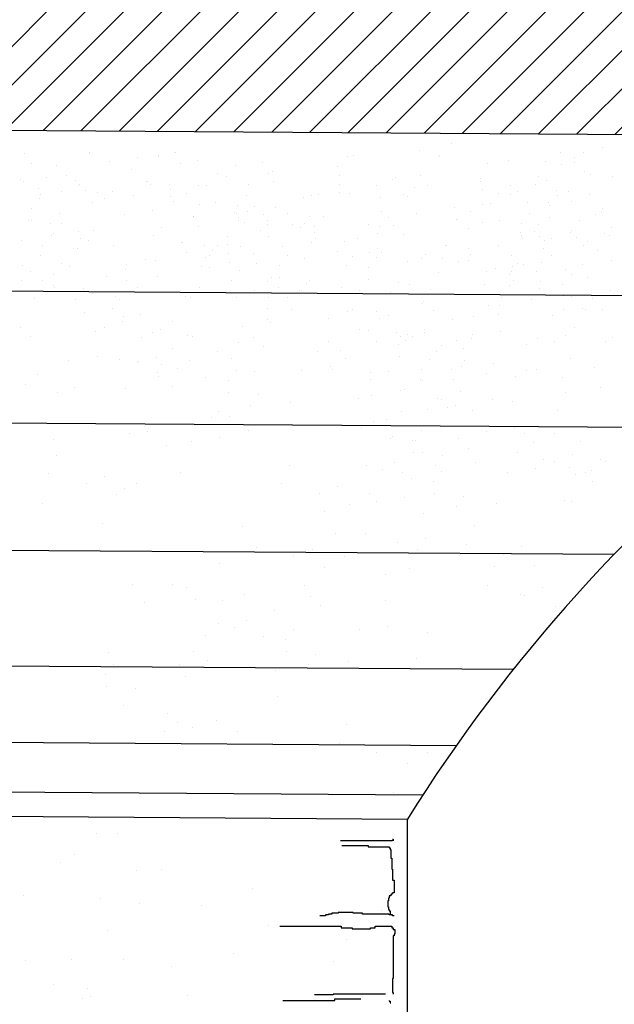
# Model space of a CAD drawing. Extents: x 60578 to 79544, y -26517 to 35531.
# Drawn here: x 68292 to 68431, y -1668 to -1438 of the extents above; entities that cross this region are included whole.
import ezdxf

# ---------------------------------------------------------------- set-up
doc = ezdxf.new("R2010")
doc.units = 0
for name, color, linetype in [('AB-02-FRONTLINES', 3, 'CONTINUOUS'), ('AB-03-SEEN', 2, 'CONTINUOUS'), ('AB-04-LIGHT', 1, 'CONTINUOUS'), ('AB-DIM', 4, 'CONTINUOUS'), ('AB-Walls', 6, 'CONTINUOUS')]:
    doc.layers.add(name, color=color, linetype=linetype)

msp = doc.modelspace()

# ---------------------------------------------------------------- hatches: boundary and pattern name
at = {"layer": 'AB-DIM'}
h = msp.add_hatch(dxfattribs=at)
h.set_pattern_fill('ANSI31', color=256, scale=2, style=0)
h.set_pattern_definition([(45, (3020.468, 22110), (-4.49012806, 4.49012806), [])])
h.paths.add_polyline_path([(68564.6, -949.89), (68420.16, -951.65), (68418.42, -1159.25), (64864.44, -1135.57), (64860.23, -900), (64708.3, -902.43), (64708.3, -1438.06), (64789.08, -1438.64), (64789.15, -1438.64, -0.000001), (64789.16, -1438.64), (68585.28, -1465.61, -0.000267), (68585.67, -1465.48, 0.000267), (68585.28, -1465.61), (68589.62, -1465.64), (68589.85, -1662.21), (68692.03, -1662.21)])

# ---------------------------------------------------------------- linework, layer by layer
at = {"layer": 'AB-02-FRONTLINES'}
for p, q in [((64871.44, -1477.55), (68505.82, -1502.62)), ((64908.49, -1508.62), (68463.1, -1533.14)), ((64936.38, -1538.57), (68431.19, -1562.68)), ((64956.92, -1565.77), (68407.62, -1589.57)), ((64969.98, -1583.77), (68394.25, -1607.39)), ((64975.47, -1595.38), (68386.44, -1618.91)), ((64978.26, -1601.13), (68382.8, -1624.61))]:
    msp.add_line(p, q, dxfattribs=at)
at = {"layer": 'AB-03-SEEN'}
msp.add_line((68382.8, -2015.27), (68382.8, -1624.61), dxfattribs=at)
msp.add_arc((68705, -1826.5), 380.23, 108.353, 147.9298, dxfattribs=at)
at = {"layer": 'AB-04-LIGHT'}
for p, q in [((68308.51, -1468.62), (68308.51, -1468.62)), ((68328.36, -1468.81), (68328.36, -1468.81)), ((68328.49, -1468.82), (68328.49, -1468.82)), ((68385.52, -1468.18), (68385.52, -1468.18)), ((68393.18, -1466.67), (68393.18, -1466.67)), ((68418.63, -1468.62), (68418.63, -1468.62)), ((68423.97, -1468.63), (68423.97, -1468.63)), ((68428.36, -1467.65), (68428.36, -1467.65)), ((68293.14, -1468.89), (68293.14, -1468.89)), ((68308.43, -1468.99), (68308.43, -1468.99)), ((68312.99, -1470.78), (68312.99, -1470.78)), ((68319.6, -1469.91), (68319.6, -1469.91)), ((68324.46, -1469.5), (68324.46, -1469.5)), ((68324.58, -1469.51), (68324.58, -1469.51)), ((68333.57, -1470.55), (68333.57, -1470.55)), ((68348.93, -1471.11), (68348.93, -1471.11)), ((68368.68, -1469.76), (68368.68, -1469.76)), ((68370.27, -1469.37), (68370.27, -1469.37)), ((68390.11, -1469.55), (68390.11, -1469.55)), ((68390.24, -1469.57), (68390.24, -1469.57)), ((68406.48, -1470.55), (68406.48, -1470.55)), ((68415.2, -1470.73), (68415.2, -1470.73)), ((68421.81, -1469.86), (68421.81, -1469.86)), ((68421.84, -1471.11), (68421.84, -1471.11)), ((68294.91, -1471.19), (68294.91, -1471.19)), ((68300.57, -1471.85), (68300.57, -1471.85)), ((68318.16, -1472.73), (68318.16, -1472.73)), ((68329.6, -1471.28), (68329.6, -1471.28)), ((68342.65, -1471.83), (68342.65, -1471.83)), ((68351.27, -1473.26), (68351.27, -1473.26)), ((68366.52, -1471.99), (68366.52, -1471.99)), ((68401.63, -1471.19), (68401.63, -1471.19)), ((68418.95, -1471.56), (68418.95, -1471.56)), ((68424.18, -1473.26), (68424.18, -1473.26)), ((68292.21, -1475.09), (68292.21, -1475.09)), ((68293.07, -1475.57), (68293.07, -1475.57)), ((68298.22, -1474.68), (68298.22, -1474.68)), ((68302.91, -1474), (68302.91, -1474)), ((68305.19, -1475.38), (68305.19, -1475.38)), ((68321.77, -1475.61), (68321.77, -1475.61)), ((68321.89, -1475.63), (68321.89, -1475.63)), ((68338.35, -1473.53), (68338.35, -1473.53)), ((68340.57, -1474.35), (68340.57, -1474.35)), ((68350.25, -1473.53), (68350.25, -1473.53)), ((68351.57, -1475.56), (68351.57, -1475.56)), ((68366.84, -1474.14), (68366.84, -1474.14)), ((68379.36, -1475.05), (68379.36, -1475.05)), ((68379.9, -1474.69), (68379.9, -1474.69)), ((68385.97, -1474.18), (68385.97, -1474.18)), ((68399.79, -1475.57), (68399.79, -1475.57)), ((68399.93, -1474.82), (68399.93, -1474.82)), ((68413.48, -1474.35), (68413.48, -1474.35)), ((68415.3, -1475.38), (68415.3, -1475.38)), ((68425.67, -1473.77), (68425.67, -1473.77)), ((68430.9, -1474.43), (68430.9, -1474.43)), ((68296.46, -1477.08), (68296.46, -1477.08)), ((68301.82, -1477.83), (68301.82, -1477.83)), ((68305.81, -1476.39), (68305.81, -1476.39)), ((68306.12, -1476.12), (68306.12, -1476.12)), ((68307.53, -1477.52), (68307.53, -1477.52)), ((68313.72, -1477.83), (68313.72, -1477.83)), ((68322.77, -1476.25), (68322.77, -1476.25)), ((68327.12, -1476.29), (68327.12, -1476.29)), ((68327.41, -1477.43), (68327.41, -1477.43)), ((68334.02, -1476.56), (68334.02, -1476.56)), ((68335.89, -1476.43), (68335.89, -1476.43)), ((68345.57, -1476.11), (68345.57, -1476.11)), ((68366.94, -1476.12), (68366.94, -1476.12)), ((68366.97, -1477.99), (68366.97, -1477.99)), ((68375.6, -1476.4), (68375.6, -1476.4)), ((68384.52, -1476.99), (68384.52, -1476.99)), ((68387.5, -1476.4), (68387.5, -1476.4)), ((68400.32, -1477.43), (68400.32, -1477.43)), ((68406.93, -1476.56), (68406.93, -1476.56)), ((68408.55, -1477.83), (68408.55, -1477.83)), ((68412.85, -1476.12), (68412.85, -1476.12)), ((68417.64, -1477.52), (68417.64, -1477.52)), ((68420.45, -1477.83), (68420.45, -1477.83)), ((68296.71, -1479.5), (68296.71, -1479.5)), ((68296.82, -1478.61), (68296.82, -1478.61)), ((68310.38, -1478.18), (68310.38, -1478.18)), ((68311.99, -1479.6), (68311.99, -1479.6)), ((68318.6, -1478.73), (68318.6, -1478.73)), ((68327.25, -1479.04), (68327.25, -1479.04)), ((68328.02, -1480.11), (68328.02, -1480.11)), ((68331.16, -1478.25), (68331.16, -1478.25)), ((68345.07, -1478.76), (68345.07, -1478.76)), ((68358.58, -1479.36), (68358.58, -1479.36)), ((68360.35, -1478.86), (68360.35, -1478.86)), ((68361.93, -1478.49), (68361.93, -1478.49)), ((68369.28, -1478.26), (68369.28, -1478.26)), ((68376.38, -1479.36), (68376.38, -1479.36)), ((68381.78, -1478.67), (68381.78, -1478.67)), ((68382.81, -1478.97), (68382.81, -1478.97)), ((68404.07, -1478.25), (68404.07, -1478.25)), ((68406.94, -1478.61), (68406.94, -1478.61)), ((68417.98, -1478.76), (68417.98, -1478.76)), ((68421.09, -1480.18), (68421.09, -1480.18)), ((68425.38, -1478.47), (68425.38, -1478.47)), ((68294.74, -1481.87), (68294.74, -1481.87)), ((68309.04, -1480.4), (68309.04, -1480.4)), ((68323.22, -1482.25), (68323.22, -1482.25)), ((68334.05, -1480.81), (68334.05, -1480.81)), ((68337.88, -1480.47), (68337.88, -1480.47)), ((68343.1, -1481.13), (68343.1, -1481.13)), ((68345.41, -1482.43), (68345.41, -1482.43)), ((68347.11, -1481.36), (68347.11, -1481.36)), ((68352.02, -1481.56), (68352.02, -1481.56)), ((68376.75, -1482.45), (68376.75, -1482.45)), ((68393.77, -1481.69), (68393.77, -1481.69)), ((68397.52, -1482.52), (68397.52, -1482.52)), ((68400.38, -1480.82), (68400.38, -1480.82)), ((68402.26, -1480.69), (68402.26, -1480.69)), ((68410.79, -1480.47), (68410.79, -1480.47)), ((68415.76, -1480.4), (68415.76, -1480.4)), ((68416.02, -1481.13), (68416.02, -1481.13)), ((68428.52, -1481.76), (68428.52, -1481.76)), ((68294.14, -1484.73), (68294.14, -1484.73)), ((68294.88, -1484.62), (68294.88, -1484.62)), ((68301.32, -1483.02), (68301.32, -1483.02)), ((68316.61, -1483.12), (68316.61, -1483.12)), ((68332.64, -1483.63), (68332.64, -1483.63)), ((68332.77, -1483.64), (68332.77, -1483.64)), ((68342.24, -1482.86), (68342.24, -1482.86)), ((68342.81, -1483.07), (68342.81, -1483.07)), ((68343.24, -1483.88), (68343.24, -1483.88)), ((68343.24, -1484.68), (68343.24, -1484.68)), ((68349.16, -1483.26), (68349.16, -1483.26)), ((68350.14, -1484.55), (68350.14, -1484.55)), ((68354.71, -1483.07), (68354.71, -1483.07)), ((68359.82, -1483.73), (68359.82, -1483.73)), ((68363.07, -1483.76), (68363.07, -1483.76)), ((68378.36, -1483.87), (68378.36, -1483.87)), ((68384.97, -1483), (68384.97, -1483)), ((68394.39, -1484.37), (68394.39, -1484.37)), ((68394.52, -1484.39), (68394.52, -1484.39)), ((68404.25, -1484.73), (68404.25, -1484.73)), ((68411.43, -1483.02), (68411.43, -1483.02)), ((68416.15, -1483.88), (68416.15, -1483.88)), ((68423.06, -1484.55), (68423.06, -1484.55)), ((68426.72, -1483.12), (68426.72, -1483.12)), ((68428.3, -1482.75), (68428.3, -1482.75)), ((68299.36, -1485.39), (68299.36, -1485.39)), ((68301.78, -1485.29), (68301.78, -1485.29)), ((68305.71, -1487.16), (68305.71, -1487.16)), ((68309.38, -1487), (68309.38, -1487)), ((68325.33, -1486.22), (68325.33, -1486.22)), ((68333.88, -1486.1), (68333.88, -1486.1)), ((68344.58, -1485), (68344.58, -1485)), ((68348.39, -1486.95), (68348.39, -1486.95)), ((68350.02, -1485.64), (68350.02, -1485.64)), ((68355.89, -1485.47), (68355.89, -1485.47)), ((68357.74, -1486.26), (68357.74, -1486.26)), ((68358.6, -1485.24), (68358.6, -1485.24)), ((68361.11, -1486.14), (68361.11, -1486.14)), ((68373.7, -1485.48), (68373.7, -1485.48)), ((68376.19, -1486.12), (68376.19, -1486.12)), ((68379.48, -1485.72), (68379.48, -1485.72)), ((68397.07, -1486.6), (68397.07, -1486.6)), ((68400.42, -1485.07), (68400.42, -1485.07)), ((68409.47, -1485.39), (68409.47, -1485.39)), ((68412.43, -1487.16), (68412.43, -1487.16)), ((68413.47, -1485.62), (68413.47, -1485.62)), ((68421.3, -1486.95), (68421.3, -1486.95)), ((68430.65, -1486.26), (68430.65, -1486.26)), ((68292.37, -1489.2), (68292.37, -1489.2)), ((68299.49, -1488.14), (68299.49, -1488.14)), ((68300.03, -1487.69), (68300.03, -1487.69)), ((68306.4, -1488.81), (68306.4, -1488.81)), ((68308.05, -1489.3), (68308.05, -1489.3)), ((68323.29, -1488.03), (68323.29, -1488.03)), ((68340.73, -1488.45), (68340.73, -1488.45)), ((68350.24, -1488.48), (68350.24, -1488.48)), ((68360.94, -1487.39), (68360.94, -1487.39)), ((68361.24, -1488.89), (68361.24, -1488.89)), ((68371.12, -1488.96), (68371.12, -1488.96)), ((68375.85, -1487.66), (68375.85, -1487.66)), ((68381.83, -1487.87), (68381.83, -1487.87)), ((68409.18, -1487.33), (68409.18, -1487.33)), ((68409.6, -1488.14), (68409.6, -1488.14)), ((68409.61, -1488.95), (68409.61, -1488.95)), ((68413.64, -1488.45), (68413.64, -1488.45)), ((68414.77, -1489.3), (68414.77, -1489.3)), ((68416.51, -1488.81), (68416.51, -1488.81)), ((68421.07, -1487.33), (68421.07, -1487.33)), ((68422.36, -1488.63), (68422.36, -1488.63)), ((68424.97, -1489.51), (68424.97, -1489.51)), ((68428.97, -1487.76), (68428.97, -1487.76)), ((68430.02, -1488.03), (68430.02, -1488.03)), ((68297.35, -1490.39), (68297.35, -1490.39)), ((68304.64, -1491.21), (68304.64, -1491.21)), ((68305.54, -1491.1), (68305.54, -1491.1)), ((68314, -1490.52), (68314, -1490.52)), ((68329.95, -1489.74), (68329.95, -1489.74)), ((68330.08, -1489.76), (68330.08, -1489.76)), ((68335.3, -1490.42), (68335.3, -1490.42)), ((68337.08, -1491.56), (68337.08, -1491.56)), ((68338.37, -1490.5), (68338.37, -1490.5)), ((68340.78, -1490.26), (68340.78, -1490.26)), ((68343.69, -1490.69), (68343.69, -1490.69)), ((68353.66, -1490.61), (68353.66, -1490.61)), ((68360.27, -1489.74), (68360.27, -1489.74)), ((68368.15, -1489.56), (68368.15, -1489.56)), ((68375.75, -1491.26), (68375.75, -1491.26)), ((68391.7, -1490.49), (68391.7, -1490.49)), ((68391.83, -1490.51), (68391.83, -1490.51)), ((68397.05, -1491.17), (68397.05, -1491.17)), ((68404.07, -1490.39), (68404.07, -1490.39)), ((68414.75, -1491.21), (68414.75, -1491.21)), ((68424.11, -1490.52), (68424.11, -1490.52)), ((68427.31, -1491.65), (68427.31, -1491.65)), ((68296.99, -1492.72), (68296.99, -1492.72)), ((68321.54, -1493.84), (68321.54, -1493.84)), ((68323.74, -1494.03), (68323.74, -1494.03)), ((68331.19, -1492.22), (68331.19, -1492.22)), ((68335.43, -1493.17), (68335.43, -1493.17)), ((68336.41, -1492.88), (68336.41, -1492.88)), ((68340.83, -1492.39), (68340.83, -1492.39)), ((68346.69, -1492.39), (68346.69, -1492.39)), ((68354.74, -1492.89), (68354.74, -1492.89)), ((68358.74, -1493.46), (68358.74, -1493.46)), ((68366.39, -1491.95), (68366.39, -1491.95)), ((68370.03, -1492.99), (68370.03, -1492.99)), ((68374.01, -1492.04), (68374.01, -1492.04)), ((68375.62, -1493.37), (68375.62, -1493.37)), ((68376.64, -1492.12), (68376.64, -1492.12)), ((68386.06, -1493.49), (68386.06, -1493.49)), ((68387.06, -1492.59), (68387.06, -1492.59)), ((68390.91, -1493.47), (68390.91, -1493.47)), ((68397.18, -1493.92), (68397.18, -1493.92)), ((68397.52, -1492.6), (68397.52, -1492.6)), ((68407.1, -1492.72), (68407.1, -1492.72)), ((68416.61, -1492.74), (68416.61, -1492.74)), ((68430.47, -1494.03), (68430.47, -1494.03)), ((68292.82, -1495.2), (68292.82, -1495.2)), ((68301.84, -1494.8), (68301.84, -1494.8)), ((68303.7, -1495.49), (68303.7, -1495.49)), ((68316.76, -1496.04), (68316.76, -1496.04)), ((68317.13, -1494.9), (68317.13, -1494.9)), ((68334.57, -1495.33), (68334.57, -1495.33)), ((68336.54, -1495.63), (68336.54, -1495.63)), ((68341.18, -1494.46), (68341.18, -1494.46)), ((68343.45, -1496.3), (68343.45, -1496.3)), ((68347.55, -1494.6), (68347.55, -1494.6)), ((68352.78, -1495.26), (68352.78, -1495.26)), ((68368.43, -1495.08), (68368.43, -1495.08)), ((68373.66, -1495.74), (68373.66, -1495.74)), ((68382.76, -1494.3), (68382.76, -1494.3)), ((68394.66, -1494.3), (68394.66, -1494.3)), ((68403.44, -1495.82), (68403.44, -1495.82)), ((68407.48, -1495.33), (68407.48, -1495.33)), ((68408.57, -1494.8), (68408.57, -1494.8)), ((68410.05, -1494.95), (68410.05, -1494.95)), ((68414.09, -1494.46), (68414.09, -1494.46)), ((68419.75, -1496.03), (68419.75, -1496.03)), ((68423.86, -1494.9), (68423.86, -1494.9)), ((68292.57, -1498.59), (68292.57, -1498.59)), ((68294.66, -1496.51), (68294.66, -1496.51)), ((68297.43, -1498.72), (68297.43, -1498.72)), ((68299.88, -1497.17), (68299.88, -1497.17)), ((68312.46, -1497.74), (68312.46, -1497.74)), ((68317.17, -1498.66), (68317.17, -1498.66)), ((68324.35, -1497.74), (68324.35, -1497.74)), ((68341.69, -1498.69), (68341.69, -1498.69)), ((68351.05, -1498), (68351.05, -1498)), ((68352.91, -1498.01), (68352.91, -1498.01)), ((68359.82, -1498.68), (68359.82, -1498.68)), ((68373.79, -1498.49), (68373.79, -1498.49)), ((68389.98, -1496.87), (68389.98, -1496.87)), ((68401.38, -1496.51), (68401.38, -1496.51)), ((68406.61, -1497.17), (68406.61, -1497.17)), ((68407.19, -1496.65), (68407.19, -1496.65)), ((68407.55, -1498.72), (68407.55, -1498.72)), ((68413.06, -1496.66), (68413.06, -1496.66)), ((68421.1, -1497.15), (68421.1, -1497.15)), ((68424.93, -1498.01), (68424.93, -1498.01)), ((68300.01, -1499.92), (68300.01, -1499.92)), ((68300.17, -1500.29), (68300.17, -1500.29)), ((68306.92, -1500.59), (68306.92, -1500.59)), ((68319.67, -1500.32), (68319.67, -1500.32)), ((68334.03, -1500.41), (68334.03, -1500.41)), ((68347.09, -1500.96), (68347.09, -1500.96)), ((68350.14, -1498.84), (68350.14, -1498.84)), ((68352.57, -1500.33), (68352.57, -1500.33)), ((68357.47, -1500.97), (68357.47, -1500.97)), ((68359.19, -1499.46), (68359.19, -1499.46)), ((68367.41, -1500.39), (68367.41, -1500.39)), ((68371.69, -1501.04), (68371.69, -1501.04)), ((68380.7, -1499.16), (68380.7, -1499.16)), ((68383.37, -1499.61), (68383.37, -1499.61)), ((68388.3, -1500.87), (68388.3, -1500.87)), ((68400.94, -1499.59), (68400.94, -1499.59)), ((68406.74, -1499.92), (68406.74, -1499.92)), ((68413.65, -1500.59), (68413.65, -1500.59)), ((68413.92, -1498.86), (68413.92, -1498.86)), ((68419.14, -1499.52), (68419.14, -1499.52)), ((68430.38, -1500.97), (68430.38, -1500.97)), ((68295.48, -1502.87), (68295.48, -1502.87)), ((68305.16, -1502.99), (68305.16, -1502.99)), ((68309.11, -1501.71), (68309.11, -1501.71)), ((68314.52, -1502.3), (68314.52, -1502.3)), ((68315.33, -1503.05), (68315.33, -1503.05)), ((68330.91, -1502.42), (68330.91, -1502.42)), ((68331.96, -1502.73), (68331.96, -1502.73)), ((68342.79, -1502.66), (68342.79, -1502.66)), ((68350.4, -1502.59), (68350.4, -1502.59)), ((68354.68, -1502.66), (68354.68, -1502.66)), ((68358.06, -1501.08), (68358.06, -1501.08)), ((68378.94, -1501.56), (68378.94, -1501.56)), ((68404.87, -1502.73), (68404.87, -1502.73)), ((68411.89, -1502.99), (68411.89, -1502.99)), ((68419.27, -1502.27), (68419.27, -1502.27)), ((68421.25, -1502.3), (68421.25, -1502.3)), ((68426.18, -1502.94), (68426.18, -1502.94)), ((68313.73, -1505.23), (68313.73, -1505.23)), ((68350, -1505.24), (68350, -1505.24)), ((68355.63, -1505.35), (68355.63, -1505.35)), ((68369.85, -1505.42), (68369.85, -1505.42)), ((68386.39, -1504.02), (68386.39, -1504.02)), ((68386.65, -1503.62), (68386.65, -1503.62)), ((68401.75, -1504.58), (68401.75, -1504.58)), ((68404.23, -1504.5), (68404.23, -1504.5)), ((68419.34, -1505.45), (68419.34, -1505.45)), ((68423.84, -1505.23), (68423.84, -1505.23)), ((68424.43, -1505.34), (68424.43, -1505.34)), ((68428.54, -1505.35), (68428.54, -1505.35)), ((68307.27, -1506.1), (68307.27, -1506.1)), ((68316.34, -1507.07), (68316.34, -1507.07)), ((68320.32, -1506.65), (68320.32, -1506.65)), ((68349.96, -1507.73), (68349.96, -1507.73)), ((68364.39, -1507.61), (68364.39, -1507.61)), ((68368.68, -1505.9), (68368.68, -1505.9)), ((68375.48, -1505.98), (68375.48, -1505.98)), ((68376.28, -1507.61), (68376.28, -1507.61)), ((68378.29, -1506.86), (68378.29, -1506.86)), ((68388.99, -1505.77), (68388.99, -1505.77)), ((68393.39, -1507.82), (68393.39, -1507.82)), ((68398.32, -1506.99), (68398.32, -1506.99)), ((68404.09, -1506.72), (68404.09, -1506.72)), ((68416.77, -1506.85), (68416.77, -1506.85)), ((68292.16, -1509.62), (68292.16, -1509.62)), ((68311.88, -1509.62), (68311.88, -1509.62)), ((68316.03, -1508.35), (68316.03, -1508.35)), ((68324.94, -1510.17), (68324.94, -1510.17)), ((68327.92, -1508.35), (68327.92, -1508.35)), ((68344.24, -1509.46), (68344.24, -1509.46)), ((68350.85, -1508.59), (68350.85, -1508.59)), ((68371.6, -1510.18), (68371.6, -1510.18)), ((68386.84, -1510.02), (68386.84, -1510.02)), ((68422, -1509.62), (68422, -1509.62)), ((68294.5, -1511.76), (68294.5, -1511.76)), ((68309.74, -1510.49), (68309.74, -1510.49)), ((68320.64, -1511.88), (68320.64, -1511.88)), ((68323.24, -1510.93), (68323.24, -1510.93)), ((68331.31, -1511.43), (68331.31, -1511.43)), ((68332.54, -1511.87), (68332.54, -1511.87)), ((68346.67, -1511.99), (68346.67, -1511.99)), ((68373.64, -1510.36), (68373.64, -1510.36)), ((68380.23, -1510.89), (68380.23, -1510.89)), ((68381.09, -1511.74), (68381.09, -1511.74)), ((68382.78, -1511.27), (68382.78, -1511.27)), ((68383.98, -1511.72), (68383.98, -1511.72)), ((68386.69, -1510.91), (68386.69, -1510.91)), ((68397.89, -1512.22), (68397.89, -1512.22)), ((68398.07, -1511.37), (68398.07, -1511.37)), ((68404.68, -1510.5), (68404.68, -1510.5)), ((68413.18, -1512.32), (68413.18, -1512.32)), ((68419.79, -1511.45), (68419.79, -1511.45)), ((68430.75, -1511.88), (68430.75, -1511.88)), ((68327.85, -1514.45), (68327.85, -1514.45)), ((68343.21, -1513.09), (68343.21, -1513.09)), ((68349.01, -1514.13), (68349.01, -1514.13)), ((68364.26, -1512.86), (68364.26, -1512.86)), ((68375.6, -1512.98), (68375.6, -1512.98)), ((68380.82, -1513.64), (68380.82, -1513.64)), ((68382.39, -1512.62), (68382.39, -1512.62)), ((68390.7, -1513.93), (68390.7, -1513.93)), ((68394.29, -1512.62), (68394.29, -1512.62)), ((68395.93, -1514.6), (68395.93, -1514.6)), ((68410.61, -1513.72), (68410.61, -1513.72)), ((68417.22, -1512.85), (68417.22, -1512.85)), ((68429.21, -1512.83), (68429.21, -1512.83)), ((68310.19, -1516.5), (68310.19, -1516.5)), ((68315.52, -1517.14), (68315.52, -1517.14)), ((68323.98, -1516.67), (68323.98, -1516.67)), ((68338.31, -1515.23), (68338.31, -1515.23)), ((68341.63, -1516.86), (68341.63, -1516.86)), ((68361.86, -1515.32), (68361.86, -1515.32)), ((68367.14, -1515.1), (68367.14, -1515.1)), ((68368.27, -1516.94), (68368.27, -1516.94)), ((68380.95, -1516.39), (68380.95, -1516.39)), ((68387.86, -1517.06), (68387.86, -1517.06)), ((68389.61, -1515.19), (68389.61, -1515.19)), ((68420.97, -1517.01), (68420.97, -1517.01)), ((68303.58, -1517.37), (68303.58, -1517.37)), ((68319.61, -1517.87), (68319.61, -1517.87)), ((68319.91, -1517.68), (68319.91, -1517.68)), ((68325.15, -1518.3), (68325.15, -1518.3)), ((68328.9, -1519.13), (68328.9, -1519.13)), ((68331.76, -1517.43), (68331.76, -1517.43)), ((68364.71, -1518.87), (68364.71, -1518.87)), ((68386.11, -1519.46), (68386.11, -1519.46)), ((68393.18, -1519.39), (68393.18, -1519.39)), ((68395.46, -1518.77), (68395.46, -1518.77)), ((68396.06, -1517.34), (68396.06, -1517.34)), ((68402.97, -1518.02), (68402.97, -1518.02)), ((68426.52, -1518.95), (68426.52, -1518.95)), ((68296.29, -1520.72), (68296.29, -1520.72)), ((68324.2, -1520.1), (68324.2, -1520.1)), ((68324.53, -1521.2), (68324.53, -1521.2)), ((68335.62, -1521.35), (68335.62, -1521.35)), ((68342.81, -1519.63), (68342.81, -1519.63)), ((68346.99, -1519.83), (68346.99, -1519.83)), ((68358.1, -1519.74), (68358.1, -1519.74)), ((68365.3, -1519.48), (68365.3, -1519.48)), ((68374.06, -1521.74), (68374.06, -1521.74)), ((68374.13, -1520.24), (68374.13, -1520.24)), ((68378.36, -1520.03), (68378.36, -1520.03)), ((68385.95, -1521.74), (68385.95, -1521.74)), ((68401.21, -1520.41), (68401.21, -1520.41)), ((68407.99, -1521.12), (68407.99, -1521.12)), ((68410.57, -1519.72), (68410.57, -1519.72)), ((68413.02, -1519.58), (68413.02, -1519.58)), ((68419.13, -1521.4), (68419.13, -1521.4)), ((68293.37, -1523.06), (68293.37, -1523.06)), ((68304.97, -1523.68), (68304.97, -1523.68)), ((68316.92, -1523.99), (68316.92, -1523.99)), ((68327.76, -1523.41), (68327.76, -1523.41)), ((68340.85, -1522.01), (68340.85, -1522.01)), ((68386.28, -1521.94), (68386.28, -1521.94)), ((68393.55, -1521.92), (68393.55, -1521.92)), ((68427.89, -1523.66), (68427.89, -1523.66)), ((68300.97, -1524.76), (68300.97, -1524.76)), ((68340.98, -1524.76), (68340.98, -1524.76)), ((68347.89, -1525.43), (68347.89, -1525.43)), ((68371.44, -1526.36), (68371.44, -1526.36)), ((68374.49, -1525.59), (68374.49, -1525.59)), ((68381.27, -1524.31), (68381.27, -1524.31)), ((68382.09, -1524.13), (68382.09, -1524.13)), ((68389.85, -1526.15), (68389.85, -1526.15)), ((68395.15, -1524.68), (68395.15, -1524.68)), ((68419.75, -1524.76), (68419.75, -1524.76)), ((68346.13, -1527.82), (68346.13, -1527.82)), ((68355.48, -1527.13), (68355.48, -1527.13)), ((68390.85, -1526.39), (68390.85, -1526.39)), ((68392.19, -1528.29), (68392.19, -1528.29)), ((68394, -1527.92), (68394, -1527.92)), ((68402.75, -1526.39), (68402.75, -1526.39)), ((68407.44, -1527.02), (68407.44, -1527.02)), ((68336.95, -1530.79), (68336.95, -1530.79)), ((68338.47, -1529.33), (68338.47, -1529.33)), ((68341.26, -1530.4), (68341.26, -1530.4)), ((68381.49, -1529.38), (68381.49, -1529.38)), ((68387.39, -1528.79), (68387.39, -1528.79)), ((68398.06, -1528.97), (68398.06, -1528.97)), ((68417.91, -1529.15), (68417.91, -1529.15)), ((68368.32, -1532.46), (68368.32, -1532.46)), ((68372.08, -1533.29), (68372.08, -1533.29)), ((68374.93, -1531.59), (68374.93, -1531.59)), ((68377.94, -1531.07), (68377.94, -1531.07)), ((68407.88, -1533.02), (68407.88, -1533.02)), ((68317.71, -1534.37), (68317.71, -1534.37)), ((68322.03, -1533.98), (68322.03, -1533.98)), ((68338.92, -1535.34), (68338.92, -1535.34)), ((68345.62, -1533.75), (68345.62, -1533.75)), ((68378.8, -1535.5), (68378.8, -1535.5)), ((68379.37, -1535.16), (68379.37, -1535.16)), ((68385.99, -1533.79), (68385.99, -1533.79)), ((68401.27, -1533.89), (68401.27, -1533.89)), ((68410.29, -1534.43), (68410.29, -1534.43)), ((68417.3, -1534.4), (68417.3, -1534.4)), ((68299.97, -1535.83), (68299.97, -1535.83)), ((68326.39, -1537.33), (68326.39, -1537.33)), ((68332.31, -1536.21), (68332.31, -1536.21)), ((68384.02, -1536.16), (68384.02, -1536.16)), ((68384.78, -1536.19), (68384.78, -1536.19)), ((68394.74, -1535.72), (68394.74, -1535.72)), ((68397.08, -1537.86), (68397.08, -1537.86)), ((68412.32, -1536.59), (68412.32, -1536.59)), ((68423.41, -1536.22), (68423.41, -1536.22)), ((68300.7, -1539.48), (68300.7, -1539.48)), ((68384.16, -1538.91), (68384.16, -1538.91)), ((68386.37, -1538.95), (68386.37, -1538.95)), ((68391.06, -1539.58), (68391.06, -1539.58)), ((68408.45, -1538.82), (68408.45, -1538.82)), ((68421.51, -1539.37), (68421.51, -1539.37)), ((68355.21, -1541.85), (68355.21, -1541.85)), ((68373.21, -1542.03), (68373.21, -1542.03)), ((68379.82, -1541.16), (68379.82, -1541.16)), ((68389.31, -1541.98), (68389.31, -1541.98)), ((68398.66, -1541.29), (68398.66, -1541.29)), ((68414.61, -1540.51), (68414.61, -1540.51)), ((68417.21, -1541.08), (68417.21, -1541.08)), ((68420.72, -1542.34), (68420.72, -1542.34)), ((68427.91, -1540.63), (68427.91, -1540.63)), ((68429.11, -1541.08), (68429.11, -1541.08)), ((68298.86, -1543.86), (68298.86, -1543.86)), ((68311.91, -1544.41), (68311.91, -1544.41)), ((68329.7, -1543.6), (68329.7, -1543.6)), ((68376.96, -1542.86), (68376.96, -1542.86)), ((68381.65, -1543.49), (68381.65, -1543.49)), ((68390.87, -1543.36), (68390.87, -1543.36)), ((68406.16, -1543.46), (68406.16, -1543.46)), ((68412.77, -1542.59), (68412.77, -1542.59)), ((68422.19, -1543.97), (68422.19, -1543.97)), ((68424.42, -1543.65), (68424.42, -1543.65)), ((68425.95, -1543), (68425.95, -1543)), ((68307.61, -1546.12), (68307.61, -1546.12)), ((68319.51, -1546.12), (68319.51, -1546.12)), ((68353.37, -1546.23), (68353.37, -1546.23)), ((68366.43, -1546.78), (68366.43, -1546.78)), ((68383.69, -1545.07), (68383.69, -1545.07)), ((68388.91, -1545.73), (68388.91, -1545.73)), ((68426.08, -1545.75), (68426.08, -1545.75)), ((68314.82, -1548.69), (68314.82, -1548.69)), ((68316.58, -1547.34), (68316.58, -1547.34)), ((68362.13, -1548.49), (68362.13, -1548.49)), ((68374.02, -1548.49), (68374.02, -1548.49)), ((68389.04, -1548.48), (68389.04, -1548.48)), ((68395.95, -1549.15), (68395.95, -1549.15)), ((68297.35, -1550.92), (68297.35, -1550.92)), ((68369.34, -1551.06), (68369.34, -1551.06)), ((68375.49, -1550.36), (68375.49, -1550.36)), ((68382.1, -1549.49), (68382.1, -1549.49)), ((68394.19, -1551.55), (68394.19, -1551.55)), ((68403.55, -1550.86), (68403.55, -1550.86)), ((68419.5, -1550.09), (68419.5, -1550.09)), ((68421.09, -1550.4), (68421.09, -1550.4)), ((68363.44, -1552.63), (68363.44, -1552.63)), ((68386.54, -1553.06), (68386.54, -1553.06)), ((68311.5, -1555.44), (68311.5, -1555.44)), ((68344.21, -1556.21), (68344.21, -1556.21)), ((68398.39, -1556), (68398.39, -1556)), ((68366.01, -1557.81), (68366.01, -1557.81)), ((68372.88, -1557.76), (68372.88, -1557.76)), ((68380.37, -1559.93), (68380.37, -1559.93)), ((68386.98, -1559.06), (68386.98, -1559.06)), ((68396.55, -1560.39), (68396.55, -1560.39)), ((68347.45, -1561.02), (68347.45, -1561.02)), ((68360.5, -1561.57), (68360.5, -1561.57)), ((68385.1, -1561.65), (68385.1, -1561.65)), ((68405.31, -1562.64), (68405.31, -1562.64)), ((68409.6, -1560.94), (68409.6, -1560.94)), ((68417.2, -1562.64), (68417.2, -1562.64)), ((68338.9, -1564.94), (68338.9, -1564.94)), ((68356.21, -1563.28), (68356.21, -1563.28)), ((68368.1, -1563.28), (68368.1, -1563.28)), ((68412.52, -1565.22), (68412.52, -1565.22)), ((68363.42, -1565.86), (68363.42, -1565.86)), ((68377.76, -1567.33), (68377.76, -1567.33)), ((68383.26, -1566.04), (68383.26, -1566.04)), ((68403.28, -1565.57), (68403.28, -1565.57)), ((68318.39, -1569.68), (68318.39, -1569.68)), ((68327.83, -1569.83), (68327.83, -1569.83)), ((68358.66, -1570.02), (68358.66, -1570.02)), ((68401.43, -1569.96), (68401.43, -1569.96)), ((68331.11, -1570.48), (68331.11, -1570.48)), ((68344.73, -1572.05), (68344.73, -1572.05)), ((68409.19, -1571.97), (68409.19, -1571.97)), ((68410.19, -1572.22), (68410.19, -1572.22)), ((68414.49, -1570.51), (68414.49, -1570.51)), ((68422.09, -1572.22), (68422.09, -1572.22)), ((68321.31, -1573.96), (68321.31, -1573.96)), ((68333.18, -1573.24), (68333.18, -1573.24)), ((68339.43, -1573.6), (68339.43, -1573.6)), ((68360.09, -1572.61), (68360.09, -1572.61)), ((68377.68, -1573.48), (68377.68, -1573.48)), ((68351.73, -1575.84), (68351.73, -1575.84)), ((68362.43, -1574.75), (68362.43, -1574.75)), ((68417.4, -1574.79), (68417.4, -1574.79)), ((68338.56, -1578.92), (68338.56, -1578.92)), ((68345.17, -1578.05), (68345.17, -1578.05)), ((68335.56, -1581.59), (68335.56, -1581.59)), ((68342.31, -1579.75), (68342.31, -1579.75)), ((68356.22, -1580.25), (68356.22, -1580.25)), ((68371.51, -1580.35), (68371.51, -1580.35)), ((68378.12, -1579.48), (68378.12, -1579.48)), ((68387.54, -1580.86), (68387.54, -1580.86)), ((68414.08, -1581.54), (68414.08, -1581.54)), ((68349.04, -1581.96), (68349.04, -1581.96)), ((68354.26, -1582.62), (68354.26, -1582.62)), ((68312.91, -1585.59), (68312.91, -1585.59)), ((68332.63, -1585.36), (68332.63, -1585.36)), ((68354.39, -1585.37), (68354.39, -1585.37)), ((68361.3, -1586.05), (68361.3, -1586.05)), ((68314.11, -1588.36), (68314.11, -1588.36)), ((68329.4, -1588.46), (68329.4, -1588.46)), ((68336.01, -1587.59), (68336.01, -1587.59)), ((68359.55, -1588.44), (68359.55, -1588.44)), ((68368.9, -1587.75), (68368.9, -1587.75)), ((68384.85, -1586.98), (68384.85, -1586.98)), ((68312.15, -1590.73), (68312.15, -1590.73)), ((68328.48, -1589.06), (68328.48, -1589.06)), ((68351.89, -1589.95), (68351.89, -1589.95)), ((68330.82, -1591.21), (68330.82, -1591.21)), ((68312.28, -1593.48), (68312.28, -1593.48)), ((68319.19, -1594.15), (68319.19, -1594.15)), ((68352.34, -1595.95), (68352.34, -1595.95)), ((68316.26, -1597.93), (68316.26, -1597.93)), ((68326.75, -1599.94), (68326.75, -1599.94)), ((68329.09, -1602.08), (68329.09, -1602.08)), ((68338.08, -1601.63), (68338.08, -1601.63)), ((68325.88, -1604.05), (68325.88, -1604.05)), ((68332.49, -1603.18), (68332.49, -1603.18)), ((68343.11, -1604.22), (68343.11, -1604.22)), ((68368.63, -1602.46), (68368.63, -1602.46)), ((68366.79, -1606.85), (68366.79, -1606.85)), ((68375.55, -1609.11), (68375.55, -1609.11)), ((68379.84, -1607.4), (68379.84, -1607.4)), ((68387.44, -1609.11), (68387.44, -1609.11)), ((68382.76, -1611.68), (68382.76, -1611.68)), ((68379.43, -1618.43), (68379.43, -1618.43)), ((68310.07, -1627.93), (68310.07, -1627.93)), ((68314.88, -1627.96), (68314.88, -1627.96)), ((68379.3, -1629.65), (68367.11, -1629.65)), ((68379.3, -1629.28), (68379.49, -1629.28)), ((68379.49, -1629.28), (68379.49, -1629.65)), ((68367.48, -1630.76), (68373.58, -1630.76)), ((68373.58, -1630.76), (68373.58, -1631.12)), ((68373.58, -1631.12), (68378.56, -1631.12)), ((68378.56, -1631.12), (68378.56, -1631.31)), ((68378.56, -1631.31), (68378.75, -1631.31)), ((68378.75, -1631.31), (68378.75, -1631.68)), ((68378.75, -1631.68), (68378.93, -1631.68)), ((68378.93, -1631.68), (68378.93, -1633.71)), ((68304.97, -1632.8), (68304.97, -1632.8)), ((68378.93, -1633.71), (68379.12, -1633.71)), ((68379.12, -1633.71), (68379.12, -1636.29)), ((68301.68, -1634.64), (68301.68, -1634.64)), ((68319.43, -1636.51), (68319.43, -1636.51)), ((68325.18, -1636.31), (68325.18, -1636.31)), ((68379.12, -1636.29), (68379.3, -1636.29)), ((68379.3, -1636.29), (68379.3, -1638.88)), ((68379.3, -1638.88), (68379.67, -1638.88)), ((68379.67, -1638.88), (68379.67, -1641.83)), ((68346.63, -1640.89), (68346.63, -1640.89)), ((68292.93, -1642.57), (68292.93, -1642.57)), ((68311.05, -1643.22), (68311.05, -1643.22)), ((68378.38, -1643.68), (68378.19, -1643.68)), ((68378.19, -1643.68), (68378.19, -1645.15)), ((68378.56, -1643.12), (68378.38, -1643.12)), ((68378.38, -1643.12), (68378.38, -1643.68)), ((68378.93, -1642.57), (68378.56, -1642.57)), ((68378.56, -1642.57), (68378.56, -1643.12)), ((68379.12, -1642.2), (68378.93, -1642.2)), ((68378.93, -1642.2), (68378.93, -1642.57)), ((68379.3, -1642.02), (68379.12, -1642.02)), ((68379.12, -1642.02), (68379.12, -1642.2)), ((68379.67, -1641.83), (68379.3, -1641.83)), ((68379.3, -1641.83), (68379.3, -1642.02)), ((68320.18, -1644.37), (68320.18, -1644.37)), ((68334.54, -1644.89), (68334.54, -1644.89)), ((68376.83, -1645.92), (68376.83, -1645.92)), ((68378.19, -1645.15), (68378.38, -1645.15)), ((68378.38, -1645.15), (68378.38, -1645.71)), ((68378.38, -1645.71), (68378.56, -1645.71)), ((68378.56, -1645.71), (68378.56, -1646.08)), ((68378.56, -1646.08), (68378.75, -1646.08)), ((68378.75, -1646.08), (68378.75, -1646.81)), ((68363.61, -1647.18), (68362.31, -1647.18)), ((68364.34, -1647), (68363.61, -1647)), ((68363.61, -1647), (68363.61, -1647.18)), ((68365.08, -1646.81), (68364.34, -1646.81)), ((68364.34, -1646.81), (68364.34, -1647)), ((68366.56, -1646.63), (68365.08, -1646.63)), ((68365.08, -1646.63), (68365.08, -1646.81)), ((68370.07, -1646.45), (68366.56, -1646.45)), ((68366.56, -1646.45), (68366.56, -1646.63)), ((68370.07, -1646.63), (68370.07, -1646.45)), ((68372.29, -1646.63), (68370.07, -1646.63)), ((68372.29, -1646.81), (68372.29, -1646.63)), ((68378.56, -1646.81), (68372.29, -1646.81)), ((68378.56, -1647), (68378.56, -1646.81)), ((68379.3, -1647), (68378.56, -1647)), ((68378.75, -1646.81), (68378.93, -1646.81)), ((68379.3, -1647.18), (68379.3, -1647)), ((68379.67, -1647.18), (68379.3, -1647.18)), ((68350.39, -1649.41), (68350.39, -1649.41)), ((68352.9, -1649.66), (68367.3, -1649.66)), ((68367.3, -1649.66), (68367.3, -1650.03)), ((68367.3, -1650.03), (68369.88, -1650.03)), ((68369.88, -1650.03), (68369.88, -1650.22)), ((68369.88, -1650.22), (68374.13, -1650.22)), ((68374.13, -1650.22), (68374.13, -1650.03)), ((68374.13, -1650.03), (68375.24, -1650.03)), ((68375.24, -1650.03), (68375.24, -1649.66)), ((68375.24, -1649.66), (68379.12, -1649.66)), ((68379.12, -1649.66), (68379.12, -1650.03)), ((68379.12, -1650.03), (68379.49, -1650.03)), ((68379.49, -1650.03), (68379.49, -1650.4)), ((68379.49, -1650.4), (68379.86, -1650.4)), ((68379.86, -1650.4), (68379.86, -1651.51)), ((68312.51, -1650.76), (68312.51, -1650.76)), ((68368.44, -1652.64), (68368.44, -1652.64)), ((68379.67, -1651.88), (68379.49, -1651.88)), ((68379.49, -1651.88), (68379.49, -1657.6)), ((68379.86, -1651.51), (68379.67, -1651.51)), ((68379.67, -1651.51), (68379.67, -1651.88)), ((68304.12, -1657.47), (68304.12, -1657.47)), ((68316.29, -1657.49), (68316.29, -1657.49)), ((68342, -1656.12), (68342, -1656.12)), ((68379.49, -1657.6), (68379.49, -1661.84)), ((68293.5, -1657.77), (68293.5, -1657.77)), ((68327.61, -1659.15), (68327.61, -1659.15)), ((68365.49, -1657.79), (68365.49, -1657.79)), ((68379.49, -1661.84), (68379.3, -1661.84)), ((68379.3, -1661.84), (68379.3, -1665.17)), ((68299.92, -1663.2), (68299.92, -1663.2)), ((68307.9, -1664.2), (68307.9, -1664.2)), ((68306.72, -1666.51), (68306.72, -1666.51)), ((68308.6, -1666.15), (68308.6, -1666.15)), ((68331.39, -1665.88), (68331.39, -1665.88)), ((68365.45, -1665.72), (68361.02, -1665.72)), ((68377.64, -1665.54), (68365.45, -1665.54)), ((68365.45, -1665.54), (68365.45, -1665.72)), ((68365.82, -1667.01), (68365.82, -1666.64)), ((68365.82, -1666.64), (68371.91, -1666.64)), ((68379.3, -1665.17), (68379.49, -1665.17)), ((68379.49, -1665.17), (68379.49, -1665.54)), ((68353.63, -1667.01), (68365.82, -1667.01)), ((68378.56, -1667.01), (68378.56, -1667.2)), ((68378.56, -1667.2), (68378.75, -1667.2)), ((68378.75, -1667.2), (68378.75, -1667.57)), ((68378.75, -1667.57), (68378.93, -1667.57))]:
    msp.add_line(p, q, dxfattribs=at)
at = {"layer": 'AB-Walls'}
msp.add_line((64708.3, -1438.06), (68589.62, -1465.64), dxfattribs=at)

doc.saveas('drawing.dxf')
